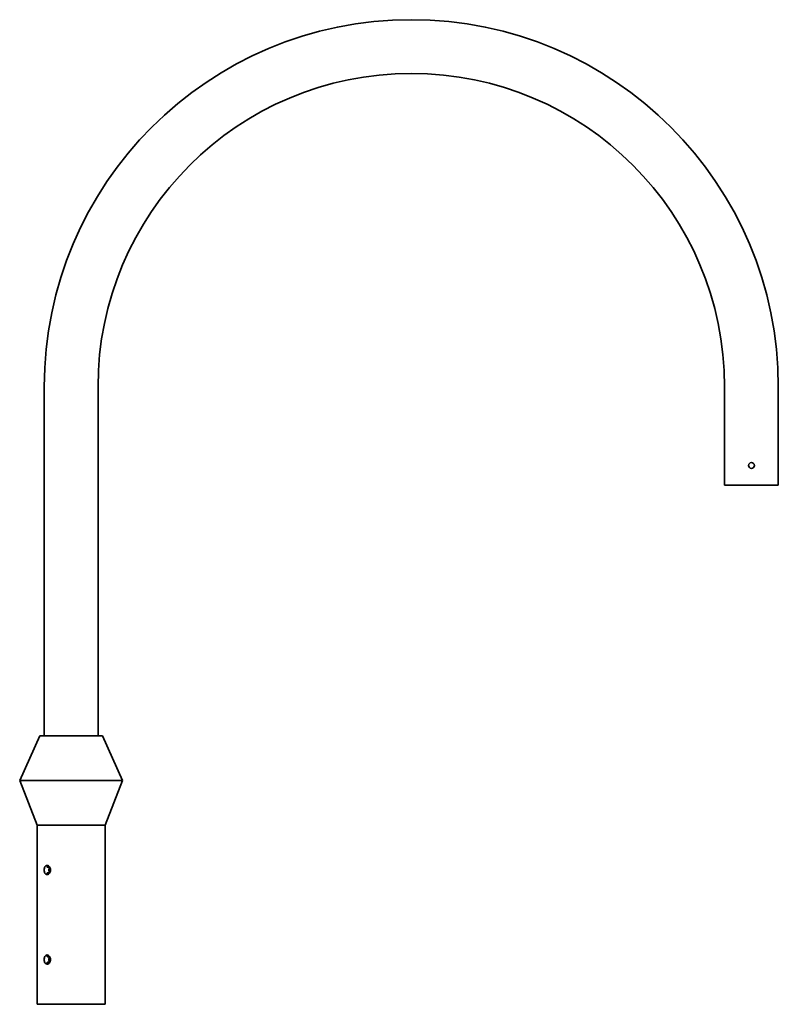
# Model space of a CAD drawing. Units: millimetres. Extents: x -58 to 790, y -180 to 920.
import ezdxf

# ---------------------------------------------------------------- set-up
doc = ezdxf.new("R2010")
doc.units = ezdxf.units.MM
doc.layers.get('0').update_dxf_attribs({"lineweight": 35})

# ---------------------------------------------------------------- blocks, each defined once
blk = doc.blocks.new('A$C7E9E46A3')
for p, q in [((-30, 690), (-30, 300)), ((30, 690), (30, 300)), ((730, 580), (730, 690)), ((790, 580), (790, 690)), ((790, 580), (730, 580)), ((-35, 300), (-57.5, 250)), ((-35, 300), (35, 300)), ((35, 300), (57.5, 250)), ((-38, 200), (-57.5, 250)), ((-57.5, 250), (57.5, 250)), ((38, 200), (57.5, 250)), ((-38, 0), (-38, 200)), ((38, 200), (-38, 200)), ((38, 0), (38, 200)), ((-26.4, 153.1), (-24.8, 153.1)), ((-24.8, 146.9), (-26.4, 146.9)), ((-24.5, 153.9), (-24.5, 152.7)), ((-24.5, 147.3), (-24.5, 146.1)), ((-26.4, 53.1), (-24.8, 53.1)), ((-24.8, 46.9), (-26.4, 46.9)), ((-24.5, 53.9), (-24.5, 52.7)), ((-24.5, 47.3), (-24.5, 46.1)), ((-38, 0), (38, 0)), ((-38, 0), (38, 0))]:
    blk.add_line(p, q)
for points in [[(-30, 148.2), (-30, 151.8)], [(-30, 48.2), (-30, 51.8)]]:
    blk.add_lwpolyline(points)
blk.add_circle((760, 602), 3.25)
for radius in [410, 350]:
    blk.add_arc((380, 690), radius, 0, 180)
for points, knots in [([(-30.2, 150), (-30.2, 150.6), (-30.1, 151.3), (-29.8, 152.6), (-29.6, 153.1), (-29, 154), (-28.6, 154.4), (-27.8, 154.9), (-27.3, 155.1), (-26.4, 155.1), (-25.9, 154.9), (-25, 154.4), (-24.6, 154), (-23.9, 153.1), (-23.6, 152.6), (-23.2, 151.3), (-23.1, 150.6), (-23.1, 149.4), (-23.2, 148.7), (-23.6, 147.4), (-23.9, 146.9), (-24.6, 146), (-25, 145.6), (-25.9, 145.1), (-26.4, 144.9), (-27.3, 144.9), (-27.8, 145.1), (-28.6, 145.6), (-29, 146), (-29.6, 146.9), (-29.8, 147.4), (-30.1, 148.7), (-30.2, 149.4), (-30.2, 150)], [0, 0, 0, 0, 0.190583, 0.190583, 0.381167, 0.381167, 0.571748, 0.571748, 0.762329, 0.762329, 0.952911, 0.952911, 1.143492, 1.143492, 1.334076, 1.334076, 1.524659, 1.524659, 1.715242, 1.715242, 1.905826, 1.905826, 2.096407, 2.096407, 2.286988, 2.286988, 2.47757, 2.47757, 2.668151, 2.668151, 2.858734, 2.858734, 3.049318, 3.049318, 3.049318, 3.049318]), ([(-25.6, 154.7), (-25.6, 154.7), (-25.7, 154.7), (-26, 154.5), (-26.3, 154.3), (-26.5, 154)], [2.4597157, 2.4597157, 2.4597157, 2.4597157, 2.4782485, 2.4782485, 2.6055115, 2.6055115, 2.6055115, 2.6055115]), ([(-26.5, 154), (-26.5, 153.9), (-26.6, 153.8), (-26.7, 153.6), (-26.7, 153.5), (-26.7, 153.3), (-26.7, 153.3), (-26.6, 153.2), (-26.6, 153.1), (-26.5, 153.1), (-26.5, 153.1), (-26.4, 153.1)], [0.1745343, 0.1745343, 0.1745343, 0.1745343, 0.2114625, 0.2114625, 0.2594435, 0.2594435, 0.3021377, 0.3021377, 0.3234848, 0.3234848, 0.3448319, 0.3448319, 0.3448319, 0.3448319]), ([(-26.4, 146.9), (-26.5, 146.9), (-26.5, 146.9), (-26.6, 146.9), (-26.6, 146.8), (-26.7, 146.7), (-26.7, 146.7), (-26.7, 146.5), (-26.7, 146.4), (-26.6, 146.2), (-26.5, 146.1), (-26.5, 146)], [0.3445076, 0.3445076, 0.3445076, 0.3445076, 0.3658547, 0.3658547, 0.3872018, 0.3872018, 0.429896, 0.429896, 0.477877, 0.477877, 0.5148052, 0.5148052, 0.5148052, 0.5148052]), ([(-26.5, 146), (-26.3, 145.7), (-26, 145.5), (-25.7, 145.3), (-25.6, 145.3), (-25.6, 145.3)], [0.4446424, 0.4446424, 0.4446424, 0.4446424, 0.5719054, 0.5719054, 0.5904381, 0.5904381, 0.5904381, 0.5904381]), ([(-24.8, 153.1), (-24.8, 153.1), (-24.7, 153.1), (-24.6, 153), (-24.6, 152.9), (-24.5, 152.8), (-24.5, 152.7), (-24.5, 152.5), (-24.6, 152.2), (-24.6, 151.8), (-24.7, 151.6), (-24.7, 151.4)], [0.7134228, 0.7134228, 0.7134228, 0.7134228, 0.7425127, 0.7425127, 0.7716027, 0.7716027, 0.8052891, 0.8052891, 0.8759284, 0.8759284, 0.9323269, 0.9323269, 0.9323269, 0.9323269]), ([(-24.7, 151.4), (-24.8, 151), (-24.8, 150.5), (-24.8, 150), (-24.8, 149.5), (-24.8, 149), (-24.7, 148.6)], [-0.1417915, -0.1417915, -0.1417915, -0.1417915, 0, 0, 0, 0.1417915, 0.1417915, 0.1417915, 0.1417915]), ([(-24.7, 148.6), (-24.7, 148.4), (-24.6, 148.2), (-24.6, 147.8), (-24.5, 147.5), (-24.5, 147.3), (-24.5, 147.2), (-24.6, 147.1), (-24.6, 147), (-24.7, 146.9), (-24.8, 146.9), (-24.8, 146.9)], [-0.2189041, -0.2189041, -0.2189041, -0.2189041, -0.1625056, -0.1625056, -0.0918663, -0.0918663, -0.0581799, -0.0581799, -0.0290899, -0.0290899, 0, 0, 0, 0]), ([(-30.2, 50), (-30.2, 50.6), (-30.1, 51.3), (-29.8, 52.6), (-29.6, 53.1), (-29, 54), (-28.6, 54.4), (-27.8, 54.9), (-27.3, 55.1), (-26.4, 55.1), (-25.9, 54.9), (-25, 54.4), (-24.6, 54), (-23.9, 53.1), (-23.6, 52.6), (-23.2, 51.3), (-23.1, 50.6), (-23.1, 49.4), (-23.2, 48.7), (-23.6, 47.4), (-23.9, 46.9), (-24.6, 46), (-25, 45.6), (-25.9, 45.1), (-26.4, 44.9), (-27.3, 44.9), (-27.8, 45.1), (-28.6, 45.6), (-29, 46), (-29.6, 46.9), (-29.8, 47.4), (-30.1, 48.7), (-30.2, 49.4), (-30.2, 50)], [0, 0, 0, 0, 0.190583, 0.190583, 0.381167, 0.381167, 0.571748, 0.571748, 0.762329, 0.762329, 0.952911, 0.952911, 1.143492, 1.143492, 1.334076, 1.334076, 1.524659, 1.524659, 1.715242, 1.715242, 1.905826, 1.905826, 2.096407, 2.096407, 2.286988, 2.286988, 2.47757, 2.47757, 2.668151, 2.668151, 2.858734, 2.858734, 3.049318, 3.049318, 3.049318, 3.049318]), ([(-26.5, 54), (-26.5, 53.9), (-26.6, 53.8), (-26.7, 53.6), (-26.7, 53.5), (-26.7, 53.3), (-26.7, 53.3), (-26.6, 53.2), (-26.6, 53.1), (-26.5, 53.1), (-26.5, 53.1), (-26.4, 53.1)], [0.1745343, 0.1745343, 0.1745343, 0.1745343, 0.2114625, 0.2114625, 0.2594435, 0.2594435, 0.3021377, 0.3021377, 0.3234848, 0.3234848, 0.3448319, 0.3448319, 0.3448319, 0.3448319]), ([(-26.4, 46.9), (-26.5, 46.9), (-26.5, 46.9), (-26.6, 46.9), (-26.6, 46.8), (-26.7, 46.7), (-26.7, 46.7), (-26.7, 46.5), (-26.7, 46.4), (-26.6, 46.2), (-26.5, 46.1), (-26.5, 46)], [0.3445076, 0.3445076, 0.3445076, 0.3445076, 0.3658547, 0.3658547, 0.3872018, 0.3872018, 0.429896, 0.429896, 0.477877, 0.477877, 0.5148052, 0.5148052, 0.5148052, 0.5148052]), ([(-25.6, 54.7), (-25.6, 54.7), (-25.7, 54.7), (-26, 54.5), (-26.3, 54.3), (-26.5, 54)], [2.4597157, 2.4597157, 2.4597157, 2.4597157, 2.4782485, 2.4782485, 2.6055115, 2.6055115, 2.6055115, 2.6055115]), ([(-26.5, 46), (-26.3, 45.7), (-26, 45.5), (-25.7, 45.3), (-25.6, 45.3), (-25.6, 45.3)], [0.4446424, 0.4446424, 0.4446424, 0.4446424, 0.5719054, 0.5719054, 0.5904381, 0.5904381, 0.5904381, 0.5904381]), ([(-24.8, 53.1), (-24.8, 53.1), (-24.7, 53.1), (-24.6, 53), (-24.6, 52.9), (-24.5, 52.8), (-24.5, 52.7), (-24.5, 52.5), (-24.6, 52.2), (-24.6, 51.8), (-24.7, 51.6), (-24.7, 51.4)], [0.7134228, 0.7134228, 0.7134228, 0.7134228, 0.7425127, 0.7425127, 0.7716027, 0.7716027, 0.8052891, 0.8052891, 0.8759284, 0.8759284, 0.9323269, 0.9323269, 0.9323269, 0.9323269]), ([(-24.7, 51.4), (-24.8, 51), (-24.8, 50.5), (-24.8, 50), (-24.8, 49.5), (-24.8, 49), (-24.7, 48.6)], [-0.1417915, -0.1417915, -0.1417915, -0.1417915, 0, 0, 0, 0.1417915, 0.1417915, 0.1417915, 0.1417915]), ([(-24.7, 48.6), (-24.7, 48.4), (-24.6, 48.2), (-24.6, 47.8), (-24.5, 47.5), (-24.5, 47.3), (-24.5, 47.2), (-24.6, 47.1), (-24.6, 47), (-24.7, 46.9), (-24.8, 46.9), (-24.8, 46.9)], [-0.2189041, -0.2189041, -0.2189041, -0.2189041, -0.1625056, -0.1625056, -0.0918663, -0.0918663, -0.0581799, -0.0581799, -0.0290899, -0.0290899, 0, 0, 0, 0])]:
    blk.add_open_spline(points, degree=3, knots=knots)

msp = doc.modelspace()

# ---------------------------------------------------------------- block references
msp.add_blockref('A$C7E9E46A3', (0, -180))

doc.saveas('drawing.dxf')
